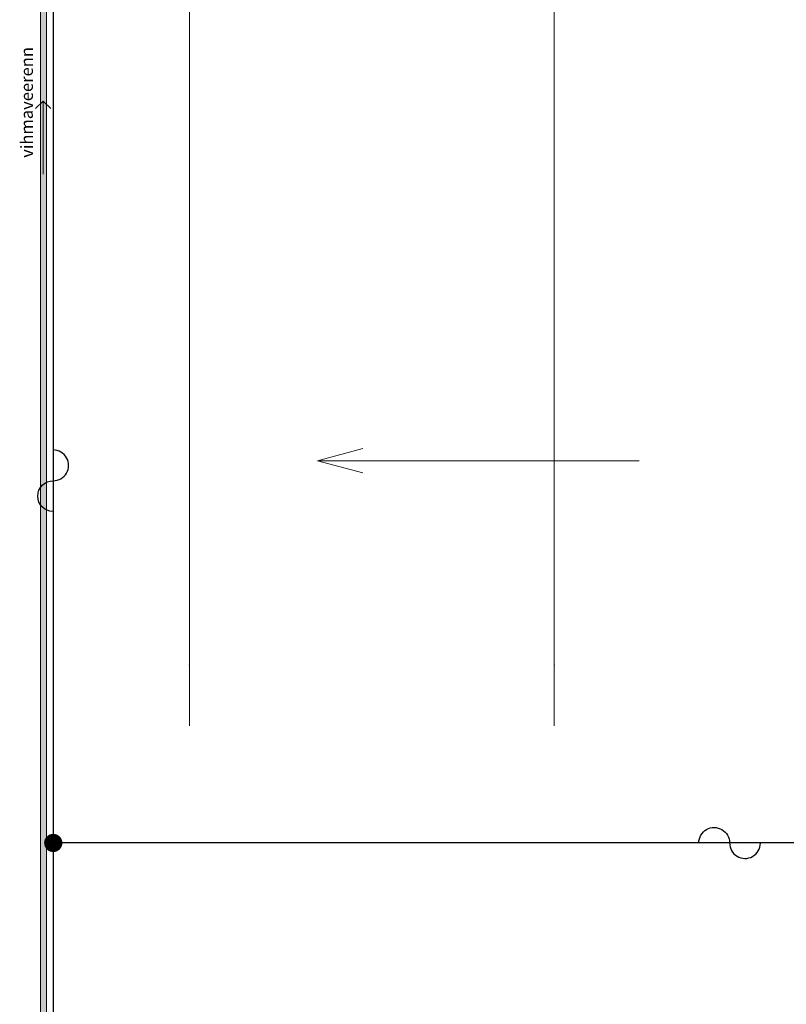
# Model space of a CAD drawing. Units: millimetres. Extents: x 26156 to 141486, y 4021 to 84059.
# Drawn here: x 46799 to 59407, y 50535 to 66741 of the extents above; entities that cross this region are included whole.
import ezdxf
from ezdxf.enums import TextEntityAlignment as Align

# ---------------------------------------------------------------- set-up
doc = ezdxf.new("R2010")
doc.units = ezdxf.units.MM
doc.header["$LTSCALE"] = 200
doc.linetypes.add('Double Dashed', pattern=[1093.611073, 529.166651, -211.666656, 141.111112, -211.666656])
for name, color, linetype, lineweight in [('_fillid.ARH_Pen_No__1', 7, 'Continuous', 13), ('_jooned.ARH_Pen_No__21', 7, 'Continuous', 13), ('_tekstid.ARH_Pen_No__1', 7, 'Continuous', 13)]:
    doc.layers.add(name, color=color, linetype=linetype, lineweight=lineweight)
for name, color, linetype, lineweight, true_color in [('_fillid.ARH_Pen_No__161', 7, 'Continuous', 13, 0x4d4d4d), ('_katusekalded.ARH_Pen_No__183', 7, 'Continuous', 13, 0x0080c0), ('_teljed.ARH_Pen_No__185', 7, 'Continuous', 9, 0x9f9f9f)]:
    doc.layers.add(name, color=color, linetype=linetype, lineweight=lineweight, true_color=true_color)
doc.layers.add('E023', color=7, linetype='Continuous')
doc.layers.add('E024', color=6, linetype='Continuous')
doc.styles.add('FISO', font='ISOCP')
doc.styles.add('GENERATED_STYLE_2', font='arial.ttf')
doc.styles.get("Standard").update_dxf_attribs({"font": 'TXT', "width": 0.8})
doc.linetypes.add('MAANDUS', pattern='A,14,["/",Standard,S=4,R=0,X=-1,Y=-2],14,-3,0.5,-3', length=34.5)

# ---------------------------------------------------------------- blocks, each defined once
blk = doc.blocks.new('_E-00018')
at = {"const_width": 0.75}
blk.add_lwpolyline([(-0.375, 0, 1), (0.375, 0, 1)], format="xyb", close=True, dxfattribs=at)
at = {"style": 'FISO', "flags": 9}
for tag, p in [('ID', (0.618, 0.034)), ('KIRJELDUS', (0.773, 0.034)), ('TEHN_INF ', (0.919, 0.034)), ('PAIGALDUSVIIS', (1.057, 0.034))]:
    blk.add_attdef(tag, text='', height=0.1, rotation=90, dxfattribs=at).set_placement(p, align=Align.CENTER)

msp = doc.modelspace()

# ---------------------------------------------------------------- hatches: boundary and pattern name
at = {"layer": '_fillid.ARH_Pen_No__161'}
msp.add_hatch(color=256, dxfattribs=at).paths.add_polyline_path([(47242, 39045), (47242, 67362), (47142, 67362), (47142, 39045)])

# ---------------------------------------------------------------- linework, layer by layer
at = {"layer": '_fillid.ARH_Pen_No__1', "linetype": 'Continuous'}
for p, q in [((47142, 67362), (47142, 39045)), ((47242, 39045), (47242, 67362)), ((47242, 39045), (47242, 67362))]:
    msp.add_line(p, q, dxfattribs=at)
at = {"layer": '_jooned.ARH_Pen_No__21', "linetype": 'Continuous'}
msp.add_line((47242, 67362), (47242, 39045), dxfattribs=at)
at = {"layer": '_katusekalded.ARH_Pen_No__183', "linetype": 'Continuous'}
for p, q in [((47185, 65403), (47060, 65278)), ((47185, 64198), (47185, 65403)), ((47185, 65403), (47310, 65278)), ((51695, 59482), (52442, 59682)), ((56988, 59482), (51695, 59482)), ((51695, 59482), (52442, 59282))]:
    msp.add_line(p, q, dxfattribs=at)
at = {"layer": '_teljed.ARH_Pen_No__185', "linetype": 'Double Dashed'}
for p, q in [((49591, 56120), (49591, 83181)), ((55591, 56120), (55591, 83181)), ((49591, 56120), (49591, 55120)), ((55591, 56120), (55591, 55120))]:
    msp.add_line(p, q, dxfattribs=at)
for p in [(49591, 56120), (49591, 56120), (55591, 56120), (55591, 56120)]:
    msp.add_point(p, dxfattribs=at)
at = {"layer": 'E024', "linetype": 'MAANDUS'}
for p, q in [((47351, 67226), (47351, 38669)), ((74047, 53191), (47351, 53191))]:
    msp.add_line(p, q, dxfattribs=at)
at = {"layer": 'E024'}
for points in [[(47348, 58647, -1), (47349, 59153, 1), (47351, 59659)], [(57968, 53194, -1), (58474, 53191, 1), (58980, 53187)]]:
    msp.add_lwpolyline(points, format="xyb", dxfattribs=at)

# ---------------------------------------------------------------- block references
at = {"layer": 'E023', "xscale": 200, "yscale": 200}
msp.add_blockref('_E-00018', (47351, 53191), dxfattribs=at)

# ---------------------------------------------------------------- texts
at = {"layer": '_tekstid.ARH_Pen_No__1', "style": 'GENERATED_STYLE_2'}
msp.add_text('vihmaveerenn', height=200, rotation=90, dxfattribs=at).set_placement((47016, 64468))

doc.saveas('drawing.dxf')
